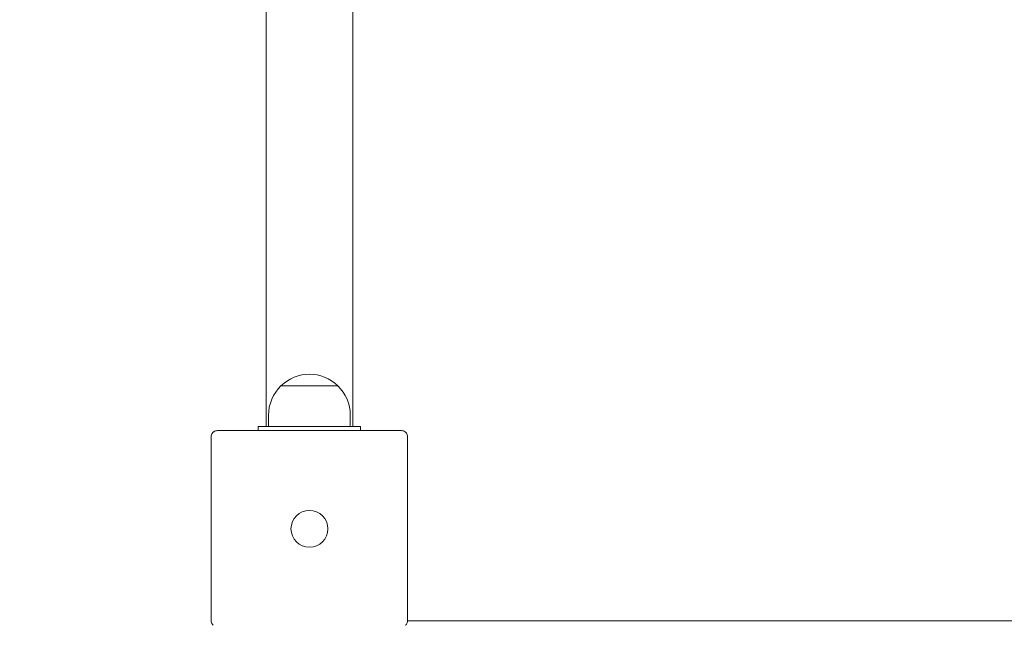
# Model space of a CAD drawing. Units: millimetres. Extents: x 29263 to 30055, y -26925 to -24731.
# Drawn here: x 29403 to 29451, y -25508 to -25478 of the extents above; entities that cross this region are included whole.
import ezdxf

# ---------------------------------------------------------------- set-up
doc = ezdxf.new("R2010")
doc.units = ezdxf.units.MM
doc.styles.add('arialN', font='ARIALN.TTF')
doc.dimstyles.new('100 strzałki', dxfattribs={"dimtxt": 20, "dimasz": 22, "dimexe": 15, "dimexo": 15, "dimgap": 5, "dimtad": 1, "dimdec": 0, "dimtxsty": 'arialN', "dimcen": 0, "dimse1": 1, "dimse2": 1, "dimclrd": 5, "dimclre": 5, "dimclrt": 256, "dimadec": 0, "dimazin": 0, "dimtfac": 1, "dimtdec": 0, "dimtmove": 0, "dimatfit": 0, "dimfxl": 1, "dimarcsym": 0})

# ---------------------------------------------------------------- blocks, each defined once
blk = doc.blocks.new('*D6')
at = {"lineweight": -2, "transparency": 16777216}
blk.add_line((29425.311, -25693.325), (29795.274, -25693.325), dxfattribs=at)
at = {"transparency": 16777216}
for points in [[(29425.311, -25689.659), (29425.311, -25696.992), (29403.311, -25693.325)], [(29795.274, -25689.659), (29795.274, -25696.992), (29817.274, -25693.325)]]:
    blk.add_solid(points, dxfattribs=at)
at = {"layer": 'Defpoints', "color": 0, "transparency": 16777216}
for p in [(29403.311, -25185.843), (29817.274, -25503.075), (29817.274, -25693.325)]:
    blk.add_point(p, dxfattribs=at)
at = {"transparency": 16777216, "insert": (29610.293, -25678.284), "char_height": 20, "attachment_point": 5, "style": 'arialN'}
blk.add_mtext('414', dxfattribs=at)
blk = doc.blocks.new('*D7')
at = {"lineweight": -2, "transparency": 16777216}
blk.add_line((30019.554, -25492.775), (30019.554, -24948.536), dxfattribs=at)
at = {"transparency": 16777216}
for points in [[(30015.888, -24948.536), (30023.221, -24948.536), (30019.554, -24926.536)], [(30015.888, -25492.775), (30023.221, -25492.775), (30019.554, -25514.775)]]:
    blk.add_solid(points, dxfattribs=at)
at = {"layer": 'Defpoints', "color": 0, "transparency": 16777216}
for p in [(29798.474, -24926.536), (30019.554, -24926.536), (29433.36, -25514.775)]:
    blk.add_point(p, dxfattribs=at)
at = {"transparency": 16777216, "insert": (30004.343, -25220.655), "char_height": 20, "attachment_point": 5, "rotation": 90, "style": 'arialN'}
blk.add_mtext('588', dxfattribs=at)
blk = doc.blocks.new('A$C5D297727')
at = {"lineweight": 0}
for p, q in [((2027.747, 724.453), (2027.747, 497.453)), ((2031.987, 724.453), (2031.987, 497.453)), ((2031.256, 499.448), (2028.478, 499.448)), ((2028.478, 499.448), (2029.867, 499.448)), ((2029.867, 499.448), (2031.256, 499.448)), ((2027.867, 498.009), (2027.867, 497.453)), ((2031.867, 498.009), (2031.867, 497.453)), ((2027.867, 497.453), (2027.367, 497.453)), ((2027.367, 497.253), (2027.367, 497.453)), ((2027.867, 497.453), (2031.867, 497.453)), ((2032.367, 497.453), (2031.867, 497.453)), ((2032.367, 497.253), (2032.367, 497.453)), ((2025.067, 487.953), (2025.067, 496.953)), ((2025.367, 497.253), (2034.367, 497.253)), ((2034.667, 496.953), (2034.667, 487.953)), ((2104.067, 487.953), (2034.667, 487.953))]:
    blk.add_line(p, q, dxfattribs=at)
blk.add_circle((2029.867, 492.453), 0.9, dxfattribs=at)
blk.add_circle((2029.867, 492.453), 0.9, dxfattribs=at)
for start, end in [(46.0086, 133.9914), (133.9914, 180), (0, 46.0086)]:
    blk.add_arc((2029.867, 498.009), 2, start, end, dxfattribs=at)
for points, knots in [([(2025.143, 497.153), (2025.136, 497.145), (2025.129, 497.136), (2025.106, 497.104), (2025.092, 497.078), (2025.072, 497.018), (2025.067, 496.986), (2025.067, 496.954), (2025.067, 496.954), (2025.067, 496.953)], [0.7827764, 0.7827764, 0.7827764, 0.7827764, 0.8154933, 0.8154933, 0.8971177, 0.8971177, 0.9854016, 0.9854016, 0.9860388, 0.9860388, 0.9860388, 0.9860388]), ([(2025.143, 497.153), (2025.147, 497.157), (2025.151, 497.161), (2025.155, 497.165), (2025.159, 497.17), (2025.163, 497.174), (2025.168, 497.177)], [1.84339563, 1.84339563, 1.84339563, 1.84339563, 1.86086908, 1.86086908, 1.86086908, 1.87834252, 1.87834252, 1.87834252, 1.87834252]), ([(2025.367, 497.253), (2025.367, 497.253), (2025.366, 497.253), (2025.334, 497.253), (2025.302, 497.248), (2025.242, 497.228), (2025.216, 497.214), (2025.184, 497.191), (2025.175, 497.185), (2025.168, 497.177)], [-0.0007381, -0.0007381, -0.0007381, -0.0007381, 0, 0, 0.1022701, 0.1022701, 0.1968219, 0.1968219, 0.2347198, 0.2347198, 0.2347198, 0.2347198]), ([(2034.566, 497.177), (2034.558, 497.185), (2034.55, 497.191), (2034.518, 497.214), (2034.492, 497.228), (2034.432, 497.248), (2034.4, 497.253), (2034.367, 497.253), (2034.367, 497.253), (2034.367, 497.253)], [0.7827763, 0.7827763, 0.7827763, 0.7827763, 0.8154932, 0.8154932, 0.8971176, 0.8971176, 0.9854015, 0.9854015, 0.9860386, 0.9860386, 0.9860386, 0.9860386]), ([(2034.566, 497.177), (2034.571, 497.174), (2034.575, 497.17), (2034.579, 497.165), (2034.583, 497.161), (2034.587, 497.157), (2034.591, 497.153)], [1.84340325, 1.84340325, 1.84340325, 1.84340325, 1.8608767, 1.8608767, 1.8608767, 1.87835014, 1.87835014, 1.87835014, 1.87835014]), ([(2034.667, 496.953), (2034.667, 496.954), (2034.667, 496.954), (2034.667, 496.986), (2034.662, 497.018), (2034.641, 497.078), (2034.628, 497.104), (2034.605, 497.136), (2034.598, 497.145), (2034.591, 497.153)], [-0.0007381, -0.0007381, -0.0007381, -0.0007381, 0, 0, 0.1022701, 0.1022701, 0.196822, 0.196822, 0.2347199, 0.2347199, 0.2347199, 0.2347199]), ([(2025.067, 487.953), (2025.067, 487.953), (2025.067, 487.953), (2025.067, 487.92), (2025.072, 487.888), (2025.092, 487.828), (2025.106, 487.802), (2025.129, 487.77), (2025.136, 487.762), (2025.143, 487.754)], [-0.0007381, -0.0007381, -0.0007381, -0.0007381, 0, 0, 0.1022701, 0.1022701, 0.1968219, 0.1968219, 0.2347198, 0.2347198, 0.2347198, 0.2347198]), ([(2025.168, 487.729), (2025.163, 487.733), (2025.159, 487.737), (2025.155, 487.741), (2025.151, 487.745), (2025.147, 487.75), (2025.143, 487.754)], [1.84339563, 1.84339563, 1.84339563, 1.84339563, 1.86086908, 1.86086908, 1.86086908, 1.87834252, 1.87834252, 1.87834252, 1.87834252]), ([(2034.591, 487.754), (2034.587, 487.75), (2034.583, 487.745), (2034.579, 487.741), (2034.575, 487.737), (2034.571, 487.733), (2034.566, 487.729)], [1.84339563, 1.84339563, 1.84339563, 1.84339563, 1.86086908, 1.86086908, 1.86086908, 1.87834252, 1.87834252, 1.87834252, 1.87834252]), ([(2034.591, 487.754), (2034.598, 487.762), (2034.605, 487.77), (2034.628, 487.802), (2034.641, 487.828), (2034.662, 487.888), (2034.667, 487.92), (2034.667, 487.953), (2034.667, 487.953), (2034.667, 487.953)], [0.7827742, 0.7827742, 0.7827742, 0.7827742, 0.8154901, 0.8154901, 0.8971132, 0.8971132, 0.9853991, 0.9853991, 0.9860363, 0.9860363, 0.9860363, 0.9860363])]:
    blk.add_open_spline(points, degree=3, knots=knots, dxfattribs=at)

msp = doc.modelspace()

# ---------------------------------------------------------------- block references
msp.add_blockref('A$C5D297727', (27387.608, -25995.528))

# ---------------------------------------------------------------- dimensions: what is measured, and where the dimension line sits
dim = msp.add_linear_dim(base=(30019.554, -24926.536), p1=(29433.36, -25514.775), p2=(29798.474, -24926.536), angle=90, dimstyle='100 strzałki', override={"dimclrd": 256})
dim.commit()
dim.dimension.update_dxf_attribs({"geometry": '*D7', "text_midpoint": (30004.343, -25220.655)})
dim = msp.add_linear_dim(base=(29817.274, -25693.325), p1=(29403.311, -25185.843), p2=(29817.274, -25503.075), dimstyle='100 strzałki', override={"dimclrd": 256})
dim.commit()
dim.dimension.update_dxf_attribs({"geometry": '*D6', "text_midpoint": (29610.293, -25678.284)})

doc.saveas('drawing.dxf')
